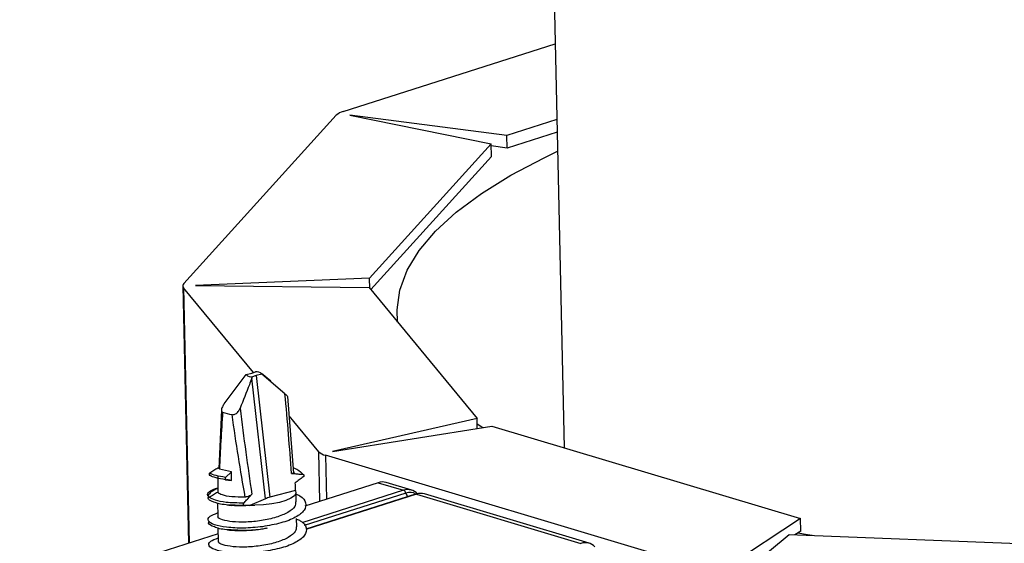
# Model space of a CAD drawing. Units: millimetres. Extents: x -7 to 589, y -8 to 415.
# Drawn here: x 414 to 429, y 191 to 199 of the extents above; entities that cross this region are included whole.
import ezdxf

# ---------------------------------------------------------------- set-up
doc = ezdxf.new("R2010")
doc.units = ezdxf.units.MM

msp = doc.modelspace()

# ---------------------------------------------------------------- linework, layer by layer
at = {"color": 7, "linetype": 'Continuous', "lineweight": 25}
for p, q in [((422.1497, 206.617), (422.4696, 192.0667)), ((419.1031, 197.1892), (422.3343, 198.2208)), ((416.6761, 194.5699), (418.9968, 197.1322)), ((421.5963, 196.8236), (419.2038, 197.1353)), ((419.2038, 197.1353), (421.3581, 196.696)), ((422.3596, 197.0674), (421.5963, 196.8236)), ((422.3638, 196.8772), (421.6004, 196.6335)), ((421.6004, 196.6335), (421.5963, 196.8236)), ((421.3581, 196.696), (419.5068, 194.6519)), ((421.3623, 196.5058), (421.3581, 196.696)), ((421.6004, 196.6335), (421.3588, 196.665)), ((421.3623, 196.5058), (419.5251, 194.4774)), ((419.5068, 194.6519), (416.8537, 194.5405)), ((419.5102, 194.4954), (419.5068, 194.6519)), ((416.6608, 194.5348), (416.7469, 190.6153)), ((417.7387, 193.2144), (416.6728, 194.5058)), ((416.6728, 194.5058), (416.7582, 190.6189)), ((416.8537, 194.5405), (419.4994, 194.5085)), ((419.4994, 194.5085), (421.1433, 192.5168)), ((417.2915, 192.7362), (417.6266, 193.1836)), ((417.6266, 193.1836), (417.7127, 193.2068)), ((417.714, 193.1273), (417.7243, 193.1511)), ((417.9207, 191.2923), (417.714, 193.1273)), ((417.8662, 193.1924), (417.7801, 193.1692)), ((417.7801, 193.1692), (417.9889, 191.3155)), ((418.0006, 193.0812), (417.8596, 193.2026)), ((418.2178, 192.8915), (417.8662, 193.1924)), ((418.3541, 191.6829), (418.2603, 192.8475)), ((417.2518, 192.6491), (417.2125, 191.7475)), ((418.7335, 192.0091), (418.284, 192.5537)), ((421.1433, 192.5168), (418.9405, 192.0122)), ((418.9405, 192.0122), (421.3687, 192.396)), ((421.1467, 192.3609), (421.1433, 192.5168)), ((421.2315, 192.3743), (421.1452, 192.4298)), ((421.3687, 192.396), (426.0673, 190.9903)), ((418.7501, 191.2549), (418.7335, 192.0091)), ((424.6868, 190.2042), (418.8341, 191.9552)), ((418.8341, 191.9552), (418.8488, 191.2864)), ((417.4025, 191.7042), (417.2202, 191.745)), ((417.4025, 191.7042), (417.3128, 191.6185)), ((417.4055, 191.5711), (417.4025, 191.7042)), ((417.3135, 191.5826), (417.4055, 191.5711)), ((417.4055, 191.5711), (417.3296, 191.5843)), ((419.6358, 191.5377), (418.5211, 191.1818)), ((419.6358, 191.5377), (420.0243, 191.4215)), ((420.1474, 191.4243), (419.7588, 191.5406)), ((418.3794, 191.4207), (417.9889, 191.3155)), ((418.3893, 191.2456), (418.386, 191.3946)), ((420.0243, 191.4215), (418.4764, 190.9272)), ((420.0578, 191.38), (418.5107, 190.886)), ((420.2211, 191.3626), (418.5341, 190.824)), ((420.2069, 191.3627), (418.5351, 190.8289)), ((420.2211, 191.3626), (422.7253, 190.6134)), ((422.8483, 190.6163), (420.3441, 191.3655)), ((417.1893, 191.2313), (417.1937, 191.029)), ((417.5957, 191.1904), (417.3235, 191.2022)), ((417.9207, 191.2923), (417.6833, 191.1898)), ((417.6833, 191.1898), (417.7603, 191.1957)), ((418.3976, 190.8652), (418.3949, 190.9899)), ((426.0673, 190.9903), (424.9169, 190.2356)), ((426.0715, 190.8002), (426.0673, 190.9903)), ((417.1996, 190.7599), (414.1782, 189.7952)), ((417.1976, 190.8509), (417.2021, 190.6487)), ((425.895, 190.7459), (424.9892, 189.9951)), ((433.1913, 190.4563), (425.895, 190.7459)), ((426.0715, 190.8002), (425.9834, 190.7424))]:
    msp.add_line(p, q, dxfattribs=at)
at = {"color": 7, "linetype": 'Continuous', "lineweight": 25, "flags": 128}
for points in [[(419.9333, 193.9828), (419.924, 194.1684), (419.9659, 194.4701), (420.0779, 194.7716), (420.2595, 195.0711), (420.5097, 195.3672), (420.8272, 195.6583), (421.2104, 195.9429), (421.6572, 196.2194), (422.1654, 196.4866), (422.3703, 196.5836)], [(417.3128, 191.6185), (417.3094, 191.6143), (417.3069, 191.6091), (417.3053, 191.6031), (417.3048, 191.5971), (417.3055, 191.5916), (417.3074, 191.5871), (417.3101, 191.584), (417.3135, 191.5826)], [(418.3794, 191.4207), (418.3845, 191.38), (418.3606, 191.3395), (418.309, 191.3009), (418.2321, 191.2663), (418.1337, 191.2372), (418.0184, 191.2151), (417.8919, 191.201), (417.7603, 191.1957)], [(426.2465, 190.732), (426.1762, 190.7443), (426.0271, 190.7711)]]:
    msp.add_lwpolyline(points, dxfattribs=at)
at = {"color": 7, "linetype": 'Continuous', "lineweight": 25}
for centre, radius, start, end in [((419.1648, 196.9465), 0.2504, 104.25405, 132.1361), ((416.7064, 194.5362), 0.0453, 132.00852, 222.10655), ((417.7068, 193.2616), 0.1119, 224.19325, 279.01879), ((417.786, 193.1144), 0.1119, 44.19325, 99.01879), ((417.5501, 193.3276), 0.7671, 248.50529, 259.24036), ((418.8805, 192.1626), 0.2125, 226.24387, 257.40365), ((419.7018, 191.3448), 0.2039, 73.77831, 108.90077), ((420.0894, 191.2316), 0.2007, 42.50444, 108.92286), ((420.0018, 191.369), 0.0571, 11.03451, 66.7621), ((420.118, 191.2081), 0.1821, 58.70516, 109.30128), ((420.1931, 191.4135), 0.1393, 193.91661, 219.87974), ((420.2139, 191.34), 0.0237, 72.23963, 107.04446), ((420.2871, 191.1697), 0.2039, 73.77831, 108.90077), ((422.7904, 190.4235), 0.2007, 42.50444, 108.92286)]:
    msp.add_arc(centre, radius, start, end, dxfattribs=at)
for centre, major_axis, ratio, start_param, end_param in [((417.4591, 193.2985), (0.4015, 0.0078), 0.3088767, 5.3901634, 5.5862095), ((418.0337, 193.0775), (0.4015, 0.0078), 0.3088767, 2.2485708, 2.4446168), ((417.8137, 192.9405), (-0.3926, 3.9872), 0.099202, 4.3804967, 4.6903523), ((417.8337, 192.8102), (-0.4779, 3.9588), 0.0786159, 1.5965744, 1.9358924), ((417.7516, 192.9515), (0.3118, 3.7372), 0.1213742, 1.6713864, 1.9096316), ((417.7546, 192.8154), (-0.5554, 3.9765), 0.0941977, 1.6183892, 1.9435821), ((417.7345, 193.7317), (0.2905, 4.5113), 0.1013197, 2.0618663, 2.1229801), ((417.7345, 193.7317), (-0.4711, 4.7847), 0.099202, 4.1985535, 4.2253976), ((418.2426, 191.2238), (0.4015, 0.0078), 0.3088767, 2.2485708, 2.4947212)]:
    msp.add_ellipse(centre, major_axis=major_axis, ratio=ratio, start_param=start_param, end_param=end_param, dxfattribs=at)
for points, knots in [([(417.714, 193.1273), (417.7011, 193.0949), (417.6406, 192.9434), (417.5814, 192.7907), (417.5349, 192.6706)], [0, 0, 0, 0, 0.2137378, 1, 1, 1, 1]), ([(418.2178, 192.8915), (418.2275, 192.8828), (418.2448, 192.8673), (418.2593, 192.8526), (418.2602, 192.8489), (418.2606, 192.8476)], [0, 0, 0, 0, 0.4475257, 0.796019, 1, 1, 1, 1]), ([(417.2915, 192.7362), (417.2821, 192.7224), (417.2655, 192.698), (417.2522, 192.6642), (417.2495, 192.6386), (417.2556, 192.6215), (417.2651, 192.6161), (417.269, 192.6139)], [0, 0, 0, 0, 0.28939898, 0.51475726, 0.69441871, 0.87529734, 1, 1, 1, 1]), ([(417.4069, 192.574), (417.4144, 192.5733), (417.4295, 192.5718), (417.4545, 192.5793), (417.4814, 192.5948), (417.5127, 192.6246), (417.5266, 192.6533), (417.5349, 192.6706)], [0, 0, 0, 0, 0.1466, 0.2930822, 0.4426316, 0.6636088, 1, 1, 1, 1]), ([(417.2135, 191.7698), (417.2077, 191.7664), (417.1812, 191.751), (417.1445, 191.7287), (417.1034, 191.7035), (417.0829, 191.6908), (417.0727, 191.6844)], [0, 0, 0, 0, 0.1238622, 0.5619022, 0.7809488, 1, 1, 1, 1]), ([(417.0727, 191.6844), (417.071, 191.6832), (417.0678, 191.6808), (417.064, 191.6754), (417.0616, 191.6695), (417.0609, 191.6636), (417.0618, 191.658), (417.0643, 191.6534), (417.0679, 191.6505), (417.0707, 191.6498), (417.0718, 191.6495)], [0, 0, 0, 0, 0.1277346, 0.2557131, 0.3786443, 0.5000468, 0.6259561, 0.7607062, 0.9059922, 1, 1, 1, 1]), ([(417.3135, 191.5826), (417.2609, 191.5908), (417.1555, 191.6073), (417.0998, 191.6354), (417.0718, 191.6495)], [0, 0, 0, 0, 0.4989846, 1, 1, 1, 1]), ([(417.3128, 191.6185), (417.2607, 191.6266), (417.1565, 191.6429), (417.1006, 191.6705), (417.0727, 191.6844)], [0, 0, 0, 0, 0.4988757, 1, 1, 1, 1]), ([(418.3479, 191.7038), (418.3505, 191.6997), (418.3558, 191.6916), (418.3501, 191.6829), (418.3361, 191.678), (418.3219, 191.6781), (418.3156, 191.6781)], [0, 0, 0, 0, 0.2652303, 0.5308205, 0.7889653, 1, 1, 1, 1]), ([(418.3156, 191.6781), (418.3329, 191.6771), (418.3716, 191.675), (418.4207, 191.6708), (418.4631, 191.6667), (418.4842, 191.6645), (418.4948, 191.6634)], [0, 0, 0, 0, 0.2899387, 0.6449338, 0.8224642, 1, 1, 1, 1]), ([(418.3476, 191.7635), (418.3649, 191.7566), (418.4355, 191.7282), (418.4693, 191.6912), (418.4948, 191.6634)], [0, 0, 0, 0, 0.245853, 1, 1, 1, 1]), ([(418.4971, 191.6256), (418.4869, 191.618), (418.4664, 191.6027), (418.4255, 191.5722), (418.3948, 191.5492), (418.3744, 191.534)], [0, 0, 0, 0, 0.24999998, 0.49999996, 1, 1, 1, 1]), ([(418.4948, 191.6634), (418.4965, 191.663), (418.4998, 191.6622), (418.5038, 191.6585), (418.5064, 191.6534), (418.5074, 191.6473), (418.5068, 191.6409), (418.5046, 191.6344), (418.5011, 191.6291), (418.4983, 191.6266), (418.4971, 191.6256)], [0, 0, 0, 0, 0.1277855, 0.255874, 0.3775844, 0.4965938, 0.6199105, 0.7527714, 0.8977411, 1, 1, 1, 1]), ([(417.0465, 191.3369), (417.046, 191.3377), (417.0337, 191.3602), (417.0451, 191.4062), (417.1453, 191.4427), (417.1934, 191.4603)], [0, 0, 0, 0, 0.01910374, 0.52993886, 1, 1, 1, 1]), ([(417.0465, 191.3369), (417.0462, 191.3327), (417.0454, 191.3221), (417.0522, 191.3117), (417.0564, 191.3054)], [0, 0, 0, 0, 0.387017, 1, 1, 1, 1]), ([(417.1933, 191.4495), (417.1567, 191.4324), (417.0821, 191.3977), (417.0585, 191.3574), (417.0465, 191.3369)], [0, 0, 0, 0, 0.490169, 1, 1, 1, 1]), ([(417.1929, 191.3904), (417.1716, 191.3781), (417.1397, 191.3598), (417.0972, 191.3345), (417.076, 191.3217), (417.0654, 191.3153)], [0, 0, 0, 0, 0.4999295, 0.749959, 1, 1, 1, 1]), ([(417.608, 191.3184), (417.5393, 191.3187), (417.4027, 191.3192), (417.2517, 191.3476), (417.2125, 191.3761), (417.1929, 191.3904)], [0, 0, 0, 0, 0.3365187, 0.669108, 1, 1, 1, 1]), ([(417.5901, 191.2262), (417.5974, 191.2342), (417.612, 191.2501), (417.6411, 191.282), (417.675, 191.3191), (417.7016, 191.3484), (417.7136, 191.3617)], [0, 0, 0, 0, 0.17683, 0.3536599, 0.707321, 1, 1, 1, 1]), ([(417.7136, 191.3617), (417.7066, 191.3551), (417.6925, 191.3421), (417.6618, 191.3278), (417.6323, 191.3201), (417.6147, 191.3189), (417.608, 191.3184)], [0, 0, 0, 0, 0.2808248, 0.5621157, 0.8323394, 1, 1, 1, 1]), ([(418.3866, 191.3647), (418.4061, 191.3562), (418.4914, 191.3189), (418.5465, 191.2314), (418.5279, 191.1159), (418.3901, 191.0078), (418.164, 190.918), (417.9726, 190.8844), (417.8766, 190.8675)], [0, 0, 0, 0, 0.05562085, 0.24369744, 0.43341704, 0.62184872, 0.8102804, 1, 1, 1, 1]), ([(417.3235, 191.2022), (417.323, 191.2022), (417.2357, 191.2059), (417.1296, 191.2426), (417.036, 191.2847), (417.0481, 191.3101), (417.0497, 191.3135)], [0, 0, 0, 0, 0.0028017, 0.4672192, 0.9290374, 1, 1, 1, 1]), ([(417.0654, 191.3153), (417.0638, 191.3141), (417.0605, 191.3118), (417.0576, 191.3079), (417.0565, 191.3056), (417.0564, 191.3054)], [0, 0, 0, 0, 0.4672886, 0.9359255, 1, 1, 1, 1]), ([(417.5901, 191.2262), (417.4959, 191.2278), (417.3278, 191.2307), (417.1482, 191.2673), (417.093, 191.2993), (417.0654, 191.3153)], [0, 0, 0, 0, 0.38925367, 0.69473855, 1, 1, 1, 1]), ([(418.38, 191.2456), (418.3795, 191.2219), (418.3782, 191.1659), (418.2702, 191.0825), (418.0901, 191.0073), (417.8613, 190.9558), (417.6229, 190.9338), (417.4083, 190.9396), (417.2593, 190.9692), (417.1882, 191.0039), (417.2003, 191.0245), (417.203, 191.029)], [0, 0, 0, 0, 0.091283, 0.21601, 0.3407371, 0.4663235, 0.5908136, 0.71601, 0.8412065, 0.9656966, 1, 1, 1, 1]), ([(417.3357, 191.2006), (417.3452, 191.1994), (417.3643, 191.197), (417.387, 191.1939), (417.3984, 191.1924)], [0, 0, 0, 0, 0.5015103, 1, 1, 1, 1]), ([(417.7603, 191.1957), (417.6991, 191.191), (417.5766, 191.1818), (417.451, 191.1835), (417.4085, 191.1918), (417.4059, 191.1923)], [0, 0, 0, 0, 0.48420761, 0.96841521, 1, 1, 1, 1]), ([(417.5957, 191.1904), (417.5942, 191.1907), (417.5911, 191.1912), (417.5873, 191.1951), (417.5848, 191.2006), (417.5838, 191.207), (417.5841, 191.2134), (417.5858, 191.2195), (417.588, 191.2237), (417.5896, 191.2256), (417.5901, 191.2262)], [0, 0, 0, 0, 0.1474343, 0.2951798, 0.4344241, 0.5634392, 0.6869697, 0.8111055, 0.9411053, 1, 1, 1, 1]), ([(417.6833, 191.1898), (417.6713, 191.1897), (417.6507, 191.1895), (417.6215, 191.1898), (417.6043, 191.1902), (417.5957, 191.1904)], [0, 0, 0, 0, 0.4088816, 0.7044332, 1, 1, 1, 1]), ([(417.3295, 190.8578), (417.2612, 190.8696), (417.125, 190.8932), (417.0658, 190.9362), (417.0423, 190.9799), (417.0521, 191.0244), (417.1484, 191.0597), (417.1927, 191.0759)], [0, 0, 0, 0, 0.2546782, 0.5079558, 0.5176896, 0.7779714, 1, 1, 1, 1]), ([(417.3318, 190.8218), (417.3313, 190.8219), (417.244, 190.8256), (417.1352, 190.8622), (417.0402, 190.9097), (417.0589, 190.9411), (417.0644, 190.9503)], [0, 0, 0, 0, 0.0025018, 0.4172048, 0.8295868, 1, 1, 1, 1]), ([(418.395, 190.9844), (418.4145, 190.9758), (418.4997, 190.9386), (418.5549, 190.851), (418.5362, 190.7356), (418.3984, 190.6274), (418.1724, 190.5377), (417.981, 190.504), (417.8849, 190.4872)], [0, 0, 0, 0, 0.0556208, 0.2436974, 0.433417, 0.6218487, 0.8102804, 1, 1, 1, 1]), ([(418.3884, 190.8653), (418.3878, 190.8416), (418.3865, 190.7856), (418.2785, 190.7021), (418.0985, 190.6269), (417.8696, 190.5755), (417.6312, 190.5535), (417.4167, 190.5592), (417.2677, 190.5888), (417.1966, 190.6235), (417.2087, 190.6442), (417.2113, 190.6486)], [0, 0, 0, 0, 0.091283, 0.21601, 0.3407371, 0.4663235, 0.5908136, 0.71601, 0.8412065, 0.9656966, 1, 1, 1, 1]), ([(417.8766, 190.8675), (417.7779, 190.8574), (417.5799, 190.8371), (417.4131, 190.8509), (417.3295, 190.8578)], [0, 0, 0, 0, 0.4985968, 1, 1, 1, 1]), ([(417.9475, 190.846), (417.9243, 190.841), (417.8149, 190.817), (417.5846, 190.8044), (417.419, 190.8158), (417.3318, 190.8218)], [0, 0, 0, 0, 0.112908, 0.5331198, 1, 1, 1, 1]), ([(417.344, 190.8202), (417.3536, 190.819), (417.3726, 190.8166), (417.3954, 190.8136), (417.4068, 190.8121)], [0, 0, 0, 0, 0.5015103, 1, 1, 1, 1]), ([(417.9295, 190.8429), (417.9073, 190.8373), (417.8558, 190.8246), (417.7361, 190.8111), (417.5856, 190.8021), (417.4594, 190.8032), (417.4169, 190.8114), (417.4143, 190.8119)], [0, 0, 0, 0, 0.128751, 0.2981192, 0.6379752, 0.9778312, 1, 1, 1, 1]), ([(417.3378, 190.4775), (417.2696, 190.4893), (417.1334, 190.5128), (417.0741, 190.5559), (417.0506, 190.5995), (417.0604, 190.644), (417.1567, 190.6793), (417.2011, 190.6956)], [0, 0, 0, 0, 0.2546782, 0.5079558, 0.5176896, 0.7779714, 1, 1, 1, 1])]:
    msp.add_open_spline(points, degree=3, knots=knots, dxfattribs=at)

doc.saveas('drawing.dxf')
